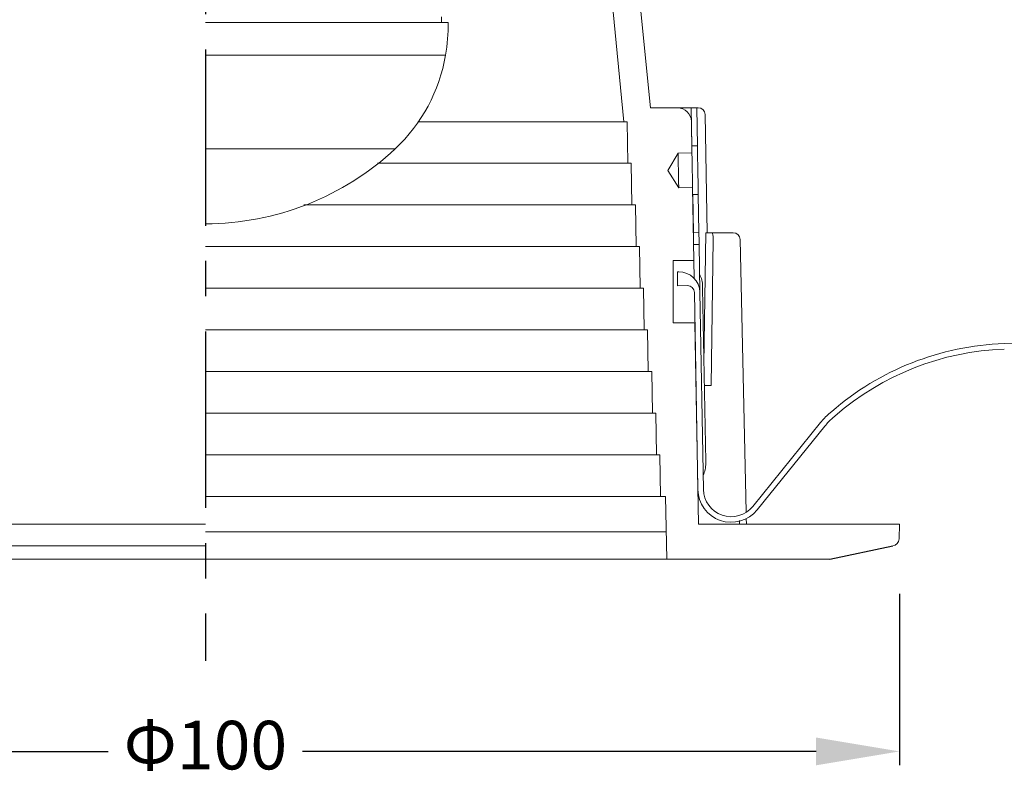
# Model space of a CAD drawing. Units: millimetres. Extents: x -27 to 435, y 0 to 317.
# Drawn here: x 150 to 221, y 61 to 116 of the extents above; entities that cross this region are included whole.
import ezdxf

# ---------------------------------------------------------------- set-up
doc = ezdxf.new("R2010")
doc.units = ezdxf.units.MM
doc.header["$PDSIZE"] = -1
doc.linetypes.add('CENTERX2', pattern=[20.32, 12.7, -2.54, 2.54, -2.54])
doc.styles.get("Standard").update_dxf_attribs({"font": 'txt', "bigfont": 'bigfont'})
doc.dimstyles.new('ISO-25', dxfattribs={"dimtxt": 2.5, "dimasz": 2.5, "dimexe": 1.25, "dimexo": 0.625, "dimtad": 1, "dimtxsty": 'Standard', "dimcen": 2.5, "dimadec": 0, "dimazin": 0, "dimtfac": 1, "dimtmove": 0, "dimatfit": 3, "dimfxl": 1, "dimarcsym": 0})

# ---------------------------------------------------------------- blocks, each defined once
blk = doc.blocks.new('*D4')
at = {"color": 0, "lineweight": -2}
for p, q in [((156.984, 190.084), (38.424, 190.084)), ((39.424, 184.084), (39.424, 139.692)), ((39.424, 85.834), (39.424, 130.227)), ((120.546, 79.834), (38.424, 79.834))]:
    blk.add_line(p, q, dxfattribs=at)
at = {"color": 0}
for points in [[(38.424, 184.084), (40.424, 184.084), (39.424, 190.084)], [(38.424, 85.834), (40.424, 85.834), (39.424, 79.834)]]:
    blk.add_solid(points, dxfattribs=at)
at = {"layer": 'Defpoints', "color": 0}
for p in [(39.424, 190.084), (157.984, 190.084), (121.546, 79.834)]:
    blk.add_point(p, dxfattribs=at)
at = {"color": 0, "insert": (39.424, 134.959), "char_height": 3.5, "attachment_point": 5, "rotation": 90}
blk.add_mtext('110', dxfattribs=at)
blk = doc.blocks.new('*D5')
at = {"color": 0, "lineweight": -2}
for p, q in [((113.453, 74.834), (113.453, 62.476)), ((213.453, 74.834), (213.453, 62.476)), ((119.453, 63.476), (156.445, 63.476)), ((207.453, 63.476), (170.46, 63.476))]:
    blk.add_line(p, q, dxfattribs=at)
at = {"color": 0}
for points in [[(119.453, 64.476), (119.453, 62.476), (113.453, 63.476)], [(207.453, 64.476), (207.453, 62.476), (213.453, 63.476)]]:
    blk.add_solid(points, dxfattribs=at)
at = {"layer": 'Defpoints', "color": 0}
for p in [(113.453, 79.834), (213.453, 79.834), (213.453, 63.476)]:
    blk.add_point(p, dxfattribs=at)
at = {"color": 0, "insert": (163.453, 63.476), "char_height": 3.5, "attachment_point": 5}
blk.add_mtext('Φ100', dxfattribs=at)

msp = doc.modelspace()

# ---------------------------------------------------------------- linework, layer by layer
at = {"linetype": 'CENTERX2'}
msp.add_line((163.4526, 195.3197), (163.4526, 70.0117), dxfattribs=at)
at = {"color": 7, "linetype": 'Continuous', "lineweight": 15}
for p, q in [((193.5995, 108.8343), (191.7478, 127.7191)), ((195.511, 109.8353), (193.7461, 127.8343)), ((180.4596, 115.9788), (180.4526, 116.3788)), ((180.9526, 115.9788), (163.4526, 115.9788)), ((180.7532, 113.6247), (163.4526, 113.6247)), ((195.511, 109.8353), (197.4698, 109.8353)), ((198.4525, 109.8353), (197.4698, 109.8353)), ((198.4525, 109.8353), (198.8524, 109.8423)), ((198.4525, 109.8353), (198.5005, 107.0857)), ((198.8524, 109.8423), (198.9004, 107.0927)), ((198.9611, 109.8353), (198.8525, 109.8353)), ((199.6096, 100.8353), (199.4611, 109.344)), ((193.5995, 108.8343), (178.7674, 108.8343)), ((193.5995, 108.8343), (193.8413, 108.8343)), ((193.8413, 108.8343), (193.8937, 105.8343)), ((198.5092, 106.5858), (198.4696, 108.8527)), ((177.1314, 106.888), (163.4526, 106.888)), ((196.7802, 105.3054), (197.5094, 106.5683)), ((197.5094, 106.5683), (198.5092, 106.5858)), ((198.9004, 107.0927), (198.5005, 107.0857)), ((175.8425, 105.8343), (193.8937, 105.8343)), ((193.8937, 105.8343), (194.1355, 105.8343)), ((194.1355, 105.8343), (194.1878, 102.8343)), ((197.553, 104.0687), (196.7802, 105.3054)), ((198.5528, 104.0861), (197.553, 104.0687)), ((198.6445, 98.8353), (198.5528, 104.0861)), ((198.5616, 103.5862), (198.9615, 103.5932)), ((198.5616, 103.5862), (198.6096, 100.8366)), ((198.9615, 103.5932), (199.0095, 100.8436)), ((170.5455, 102.8343), (194.1878, 102.8343)), ((194.1878, 102.8343), (194.4296, 102.8343)), ((194.4296, 102.8343), (194.482, 99.8343)), ((198.6096, 100.8366), (199.0095, 100.8436)), ((199.375, 91.3623), (199.499, 100.8353)), ((199.499, 100.8353), (199.9315, 100.8353)), ((199.9315, 100.8353), (201.4835, 100.8353)), ((200.0423, 100.344), (199.8963, 89.8353)), ((202.4131, 80.7323), (201.9812, 100.3463)), ((163.4526, 99.8343), (194.482, 99.8343)), ((194.482, 99.8343), (194.7238, 99.8343)), ((194.7238, 99.8343), (194.7761, 96.8343)), ((199.0243, 99.9938), (198.6244, 99.9868)), ((199.0243, 99.9938), (199.0845, 96.5443)), ((197.1526, 98.8353), (198.6445, 98.8353)), ((197.1526, 94.3353), (197.1526, 98.8353)), ((198.6445, 98.8353), (198.6668, 97.5569)), ((197.4586, 98.0161), (197.5586, 98.0179)), ((197.4761, 97.0163), (197.4586, 98.0161)), ((163.4526, 96.8343), (194.7761, 96.8343)), ((194.7761, 96.8343), (195.0179, 96.8343)), ((195.0179, 96.8343), (195.0703, 93.8343)), ((197.4761, 97.0163), (198.176, 97.0285)), ((198.6846, 96.5373), (198.9324, 82.3395)), ((199.0845, 96.5443), (199.3324, 82.3464)), ((199.2793, 96.8477), (199.4974, 84.3496)), ((163.4526, 93.8343), (195.0703, 93.8343)), ((195.0703, 93.8343), (195.3121, 93.8343)), ((195.3121, 93.8343), (195.3644, 90.8343)), ((198.723, 94.3353), (197.1526, 94.3353)), ((198.9761, 79.8353), (198.723, 94.3353)), ((220.9987, 92.8498), (229.1284, 93.1337)), ((163.4526, 90.8343), (195.3644, 90.8343)), ((195.3644, 90.8343), (195.6062, 90.8343)), ((195.6062, 90.8343), (195.6586, 87.8343)), ((199.4017, 89.8353), (199.8963, 89.8353)), ((163.4526, 87.8343), (195.6586, 87.8343)), ((195.6586, 87.8343), (195.9004, 87.8343)), ((195.9004, 87.8343), (195.9527, 84.8343)), ((208.3802, 87.7864), (208.5755, 87.9561)), ((208.6426, 87.4845), (208.838, 87.6543)), ((202.8864, 81.1227), (207.7748, 87.1594)), ((203.1972, 80.871), (208.0856, 86.9077)), ((163.4526, 84.8343), (195.9527, 84.8343)), ((195.9527, 84.8343), (196.1945, 84.8343)), ((196.1945, 84.8343), (196.2469, 81.8343)), ((163.4526, 81.8343), (196.2469, 81.8343)), ((196.2469, 81.8343), (196.6096, 81.8343)), ((196.6096, 81.8343), (196.6881, 77.3343)), ((202.4328, 79.8354), (202.4236, 80.2522)), ((113.4526, 79.8343), (163.4526, 79.8343)), ((198.9761, 79.8353), (213.4526, 79.8343)), ((201.9333, 79.8353), (198.9761, 79.8353)), ((201.9333, 79.8353), (201.9274, 80.1046)), ((213.4526, 79.8343), (213.4342, 78.7788)), ((163.4526, 79.2994), (196.6538, 79.2994)), ((163.4526, 78.29), (113.9213, 78.29)), ((128.2517, 77.3343), (163.4526, 77.3343)), ((198.6535, 77.3343), (163.4526, 77.3343)), ((198.6535, 77.3343), (208.4526, 77.3343))]:
    msp.add_line(p, q, dxfattribs=at)
msp.add_line((208.4526, 77.3343), (212.9839, 78.29))
at = {"color": 7, "linetype": 'Continuous', "lineweight": 15, "flags": 128}
for points in [[(197.553, 104.0687), (197.5513, 104.1638), (197.5466, 104.4348), (197.5395, 104.8402), (197.5312, 105.3185), (197.5228, 105.7968), (197.5157, 106.2023), (197.511, 106.4732), (197.5094, 106.5683)], [(198.5528, 104.0861), (198.5512, 104.1813), (198.5464, 104.4522), (198.5394, 104.8577), (198.531, 105.336), (198.5227, 105.8142), (198.5156, 106.2197), (198.5109, 106.4906), (198.5092, 106.5858)], [(198.9615, 103.5932), (198.9597, 103.6987), (198.9544, 104.0026), (198.9462, 104.4681), (198.9363, 105.0391), (198.9257, 105.6468), (198.9157, 106.2178), (198.9076, 106.6833), (198.9023, 106.9871), (198.9004, 107.0927)], [(199.0095, 100.8436), (199.0098, 100.8273), (199.0106, 100.7789), (199.012, 100.7004), (199.0138, 100.5947), (199.0161, 100.4659), (199.0187, 100.319), (199.0214, 100.1596), (199.0243, 99.9938)], [(199.277, 96.9759), (199.2771, 96.9735), (199.2772, 96.9662), (199.2774, 96.9543), (199.2777, 96.9384), (199.278, 96.9189), (199.2784, 96.8968), (199.2788, 96.8727), (199.2793, 96.8477)], [(199.4974, 84.3496), (199.4979, 84.3246), (199.4983, 84.3006), (199.4987, 84.2784), (199.499, 84.259), (199.4993, 84.243), (199.4995, 84.2312), (199.4996, 84.2239), (199.4997, 84.2214)]]:
    msp.add_lwpolyline(points, dxfattribs=at)
at = {"color": 7, "linetype": 'Continuous', "lineweight": 15}
for centre, radius, start, end in [((166.9526, 115.9788), 14, 350.319608, 0), ((168.9241, 115.6425), 12, 313.152322, 350.319608), ((197.4698, 108.8353), 1, 1, 90), ((198.9611, 109.3353), 0.5, 1, 90), ((163.4526, 121.4788), 20, 270, 313.152322), ((201.4835, 100.3353), 0.5, 1.263913, 90), ((197.5848, 96.5181), 1.5, 1, 91), ((197.2773, 96.941), 2, 1, 26.841933), ((198.1847, 96.5286), 0.5, 1, 91), ((221.6967, 72.862), 20, 92, 131), ((221.6967, 72.862), 19.6, 92, 131), ((211.6605, 84.0128), 5, 131, 141), ((211.6605, 84.0128), 4.6, 131, 141), ((197.5, 84.1865), 2, 335.158067, 1), ((201.3321, 82.3813), 2.4, 181, 321), ((201.3321, 82.3813), 2, 181, 321), ((212.9342, 78.7875), 0.5, 275.699847, 359)]:
    msp.add_arc(centre, radius, start, end, dxfattribs=at)
msp.add_open_spline([(200.0423, 100.344), (200.0418, 100.3989), (200.0409, 100.5087), (200.0237, 100.6544), (199.9964, 100.7652), (199.9639, 100.8261), (199.941, 100.8326), (199.9315, 100.8353)], degree=3, knots=[0, 0, 0, 0, 0.2096152, 0.4191673, 0.6306392, 0.8471643, 1, 1, 1, 1], dxfattribs=at)

# ---------------------------------------------------------------- dimensions: what is measured, and where the dimension line sits
dim = msp.add_linear_dim(base=(39.4242, 190.0843), p1=(121.5455, 79.8343), p2=(157.9845, 190.0843), angle=90, text='110', dimstyle='ISO-25', override={"dimtxt": 3.5, "dimasz": 6, "dimexe": 1, "dimexo": 1, "dimgap": 1.524, "dimtad": 0, "dimtih": 0, "dimtoh": 0, "dimdec": 3, "dimzin": 0, "dimadec": 2, "dimtdec": 3, "dimtzin": 0})
dim.commit()
dim.dimension.update_dxf_attribs({"geometry": '*D4', "text_midpoint": (39.4242, 134.9593), "dimtype": 160})
dim = msp.add_linear_dim(base=(213.4526, 63.4762), p1=(113.4526, 79.8343), p2=(213.4526, 79.8343), text='Φ100', dimstyle='ISO-25', override={"dimtxt": 3.5, "dimasz": 6, "dimexe": 1, "dimexo": 5, "dimgap": 1.524, "dimtad": 0, "dimtih": 1, "dimtoh": 1, "dimdec": 3, "dimzin": 0, "dimadec": 2, "dimtdec": 3, "dimtzin": 0})
dim.commit()
dim.dimension.update_dxf_attribs({"geometry": '*D5', "text_midpoint": (163.4526, 63.4762), "dimtype": 160})

doc.saveas('drawing.dxf')
